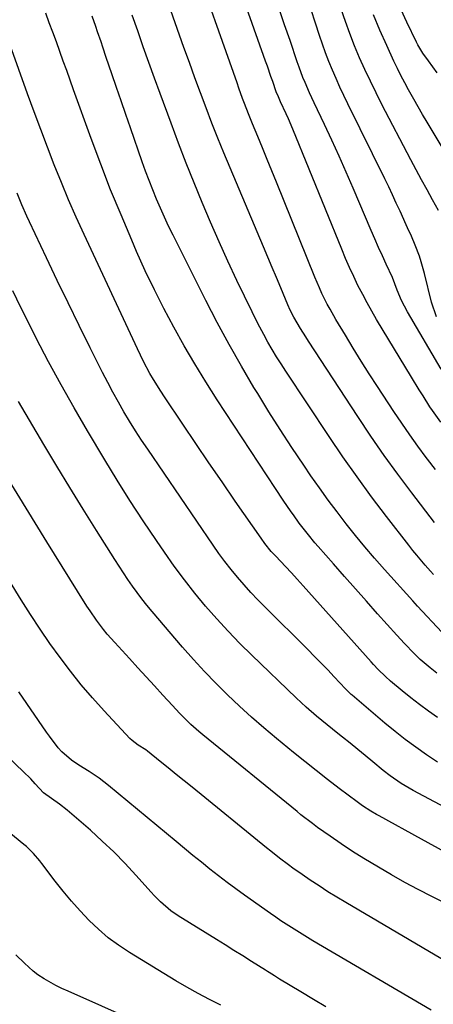
# Model space of a CAD drawing. Units: inches. Extents: x 1857328 to 1862656, y 421213 to 426516.
# Drawn here: x 1859629 to 1859763, y 425270 to 425588 of the extents above; entities that cross this region are included whole.
import ezdxf

# ---------------------------------------------------------------- set-up
doc = ezdxf.new("R2010")
doc.units = ezdxf.units.IN
doc.header["$MEASUREMENT"] = 0
doc.layers.add('7', color=7, linetype='Continuous')
doc.layers.add('8', color=7, linetype='Continuous')

msp = doc.modelspace()

# ---------------------------------------------------------------- linework, layer by layer
at = {"layer": '7', "color": 18}
for points in [[(1859765.35, 425458.24, 1726), (1859762.69, 425461.94, 1726), (1859761.85, 425463.2, 1726), (1859759.6, 425466.65, 1726), (1859758.32, 425468.66, 1726), (1859755.82, 425472.72, 1726), (1859744.56, 425491.42, 1726), (1859743.01, 425494.06, 1726), (1859741.51, 425496.72, 1726), (1859740.07, 425499.43, 1726), (1859738.55, 425502.41, 1726), (1859737.16, 425505.3, 1726), (1859735.81, 425508.2, 1726), (1859734.52, 425511.14, 1726), (1859733.28, 425514.09, 1726), (1859717.41, 425552.92, 1726), (1859716.01, 425556.25, 1726), (1859715.28, 425557.9, 1726), (1859713.51, 425561.76, 1726), (1859712.79, 425563.36, 1726), (1859712.12, 425564.99, 1726), (1859710.96, 425568.27, 1726), (1859710.39, 425569.92, 1726), (1859709.24, 425573.21, 1726), (1859708.66, 425574.85, 1726), (1859694.5, 425614.84, 1726)], [(1859763.62, 425442.84, 1724), (1859761.07, 425446.19, 1724), (1859760.65, 425446.74, 1724), (1859757.94, 425450.39, 1724), (1859755.28, 425454.08, 1724), (1859752.69, 425457.82, 1724), (1859750.16, 425461.6, 1724), (1859744.85, 425469.7, 1724), (1859742.2, 425473.81, 1724), (1859739.58, 425477.93, 1724), (1859737.01, 425482.09, 1724), (1859734.46, 425486.27, 1724), (1859731.41, 425491.35, 1724), (1859729.5, 425494.69, 1724), (1859728.6, 425496.38, 1724), (1859726.9, 425499.83, 1724), (1859726.1, 425501.57, 1724), (1859724.59, 425505.11, 1724), (1859712.14, 425535.77, 1724), (1859710.64, 425539.46, 1724), (1859709.14, 425543.14, 1724), (1859707.64, 425546.83, 1724), (1859706.13, 425550.51, 1724), (1859704.46, 425554.6, 1724), (1859703.79, 425556.24, 1724), (1859703.13, 425557.89, 1724), (1859701.85, 425561.2, 1724), (1859701.22, 425562.86, 1724), (1859700, 425566.19, 1724), (1859699.4, 425567.86, 1724), (1859684.7, 425609.59, 1724)], [(1859763.28, 425425.71, 1722), (1859755.96, 425435.3, 1722), (1859751.44, 425441.35, 1722), (1859747.01, 425447.47, 1722), (1859742.71, 425453.69, 1722), (1859738.51, 425459.97, 1722), (1859722.56, 425484.39, 1722), (1859721.68, 425485.74, 1722), (1859719.97, 425488.48, 1722), (1859717.8, 425492.09, 1722), (1859716.63, 425494.35, 1722), (1859715.85, 425496.09, 1722), (1859713.56, 425501.57, 1722), (1859712.17, 425504.9, 1722), (1859710.77, 425508.22, 1722), (1859709.37, 425511.54, 1722), (1859707.97, 425514.87, 1722), (1859697.17, 425540.4, 1722), (1859695.16, 425545.21, 1722), (1859693.19, 425550.04, 1722), (1859691.27, 425554.89, 1722), (1859689.39, 425559.75, 1722), (1859687.55, 425564.63, 1722), (1859685.74, 425569.52, 1722), (1859683.97, 425574.42, 1722), (1859682.23, 425579.34, 1722), (1859676.62, 425595.37, 1722)], [(1859764.11, 425377.08, 1716), (1859761.9, 425378.77, 1716), (1859758.71, 425381.48, 1716), (1859756.7, 425383.41, 1716), (1859753.58, 425386.64, 1716), (1859751.12, 425389.32, 1716), (1859744.92, 425396.28, 1716), (1859741.34, 425400.3, 1716), (1859737.76, 425404.32, 1716), (1859734.2, 425408.35, 1716), (1859730.63, 425412.38, 1716), (1859725.66, 425418.01, 1716), (1859724.6, 425419.24, 1716), (1859722.52, 425421.73, 1716), (1859719.53, 425425.57, 1716), (1859717.64, 425428.2, 1716), (1859716.9, 425429.26, 1716), (1859714.32, 425433, 1716), (1859711.8, 425436.77, 1716), (1859692.95, 425465.45, 1716), (1859689.27, 425471.2, 1716), (1859685.69, 425477.01, 1716), (1859682.25, 425482.91, 1716), (1859678.91, 425488.86, 1716), (1859675.72, 425494.9, 1716), (1859672.64, 425500.99, 1716), (1859669.72, 425507.16, 1716), (1859666.9, 425513.38, 1716), (1859665.3, 425517.05, 1716), (1859661.85, 425525.17, 1716), (1859658.5, 425533.34, 1716), (1859655.31, 425541.57, 1716), (1859652.23, 425549.84, 1716), (1859646.52, 425565.61, 1716), (1859645.4, 425568.71, 1716), (1859644.29, 425571.81, 1716), (1859643.18, 425574.91, 1716), (1859642.07, 425578.02, 1716), (1859640.96, 425581.12, 1716), (1859639.82, 425584.21, 1716), (1859638.65, 425587.29, 1716), (1859637.47, 425590.36, 1716)], [(1859765.52, 425475.31, 1728), (1859754.53, 425493.84, 1728), (1859752.62, 425497.57, 1728), (1859751.27, 425500.9, 1728), (1859749.7, 425504.93, 1728), (1859747.7, 425509.22, 1728), (1859746.46, 425511.94, 1728), (1859745.23, 425514.66, 1728), (1859744.03, 425517.4, 1728), (1859742.84, 425520.14, 1728), (1859736.96, 425533.87, 1728), (1859734.7, 425539.05, 1728), (1859732.41, 425544.21, 1728), (1859730.05, 425549.34, 1728), (1859727.66, 425554.45, 1728), (1859724.34, 425561.42, 1728), (1859723.58, 425563.04, 1728), (1859722.84, 425564.67, 1728), (1859721.41, 425567.95, 1728), (1859720.73, 425569.6, 1728), (1859719.46, 425572.94, 1728), (1859718.87, 425574.63, 1728), (1859716.55, 425581.53, 1728), (1859714.81, 425586.67, 1728), (1859713.05, 425591.81, 1728)], [(1859764.66, 425526.64, 1732), (1859762.72, 425530.04, 1732), (1859760.91, 425533.26, 1732), (1859759.11, 425536.5, 1732), (1859757.35, 425539.76, 1732), (1859755.62, 425543.03, 1732), (1859746.3, 425560.87, 1732), (1859744.4, 425564.61, 1732), (1859742.55, 425568.37, 1732), (1859740.79, 425572.18, 1732), (1859739.07, 425576, 1732), (1859737.45, 425579.87, 1732), (1859735.91, 425583.77, 1732), (1859734.46, 425587.7, 1732), (1859733.08, 425591.66, 1732)], [(1859780.48, 425522.69, 1734), (1859760.95, 425555.19, 1734), (1859759.48, 425557.67, 1734), (1859758.02, 425560.15, 1734), (1859756.59, 425562.64, 1734), (1859754.91, 425565.62, 1734), (1859753.67, 425567.91, 1734), (1859752.46, 425570.21, 1734), (1859751.31, 425572.54, 1734), (1859750.19, 425574.89, 1734), (1859747.85, 425579.94, 1734), (1859745.65, 425584.86, 1734), (1859743.53, 425589.8, 1734)], [(1859764.19, 425571.12, 1736), (1859762.82, 425573, 1736), (1859761.34, 425574.97, 1736), (1859759.54, 425577.49, 1736), (1859757.95, 425580.13, 1736), (1859757.48, 425581.05, 1736), (1859754.41, 425587.44, 1736), (1859752.53, 425591.46, 1736)], [(1859765.67, 425390.36, 1718), (1859762.51, 425393.65, 1718), (1859760.95, 425395.33, 1718), (1859757.86, 425398.69, 1718), (1859756.33, 425400.39, 1718), (1859747.1, 425410.6, 1718), (1859743.91, 425414.21, 1718), (1859740.77, 425417.86, 1718), (1859737.71, 425421.58, 1718), (1859734.69, 425425.34, 1718), (1859731.76, 425429.16, 1718), (1859728.88, 425433.02, 1718), (1859726.07, 425436.93, 1718), (1859723.32, 425440.89, 1718), (1859720.99, 425444.3, 1718), (1859717.16, 425450.01, 1718), (1859713.39, 425455.77, 1718), (1859709.71, 425461.58, 1718), (1859706.09, 425467.44, 1718), (1859704.89, 425469.41, 1718), (1859700.8, 425476.32, 1718), (1859696.83, 425483.3, 1718), (1859693.02, 425490.37, 1718), (1859689.32, 425497.5, 1718), (1859678.68, 425518.63, 1718), (1859677.26, 425521.52, 1718), (1859675.89, 425524.43, 1718), (1859674.58, 425527.36, 1718), (1859673.31, 425530.32, 1718), (1859672.1, 425533.3, 1718), (1859670.93, 425536.29, 1718), (1859669.8, 425539.31, 1718), (1859668.72, 425542.34, 1718), (1859664.87, 425553.35, 1718), (1859663.36, 425557.69, 1718), (1859661.86, 425562.03, 1718), (1859660.37, 425566.38, 1718), (1859658.9, 425570.73, 1718), (1859657.08, 425576.11, 1718), (1859655.95, 425579.43, 1718), (1859655.38, 425581.09, 1718), (1859654.23, 425584.41, 1718), (1859653.65, 425586.07, 1718), (1859652.48, 425589.38, 1718)], [(1859764.29, 425362.71, 1714), (1859761.37, 425364.77, 1714), (1859758.49, 425366.89, 1714), (1859755.67, 425369.09, 1714), (1859752.89, 425371.34, 1714), (1859749.08, 425374.52, 1714), (1859747.43, 425375.97, 1714), (1859745.08, 425378.27, 1714), (1859743.58, 425379.87, 1714), (1859742.84, 425380.68, 1714), (1859722.68, 425403.22, 1714), (1859720.8, 425405.32, 1714), (1859718.9, 425407.4, 1714), (1859716.98, 425409.46, 1714), (1859715.04, 425411.52, 1714), (1859711.91, 425414.83, 1714), (1859710.48, 425416.44, 1714), (1859708.43, 425418.95, 1714), (1859707.16, 425420.69, 1714), (1859698.83, 425432.68, 1714), (1859694.55, 425438.88, 1714), (1859690.29, 425445.09, 1714), (1859686.05, 425451.32, 1714), (1859681.83, 425457.56, 1714), (1859675.92, 425466.36, 1714), (1859674.69, 425468.23, 1714), (1859672.35, 425472.01, 1714), (1859671.23, 425473.94, 1714), (1859669.1, 425477.85, 1714), (1859667.14, 425481.85, 1714), (1859649.89, 425518.9, 1714), (1859647.36, 425524.46, 1714), (1859644.9, 425530.06, 1714), (1859642.54, 425535.7, 1714), (1859640.25, 425541.37, 1714), (1859638.03, 425547.07, 1714), (1859635.85, 425552.79, 1714), (1859633.73, 425558.52, 1714), (1859631.63, 425564.27, 1714), (1859625.97, 425580.02, 1714)], [(1859764.24, 425348.33, 1712), (1859760.71, 425350.66, 1712), (1859757.26, 425353.09, 1712), (1859753.86, 425355.6, 1712), (1859750.54, 425358.21, 1712), (1859747.27, 425360.9, 1712), (1859736.64, 425369.93, 1712), (1859736.36, 425370.17, 1712), (1859735.03, 425371.46, 1712), (1859734.52, 425372, 1712), (1859730.84, 425375.91, 1712), (1859728.74, 425378.12, 1712), (1859726.62, 425380.32, 1712), (1859724.47, 425382.5, 1712), (1859722.32, 425384.67, 1712), (1859708.4, 425398.47, 1712), (1859706.12, 425400.8, 1712), (1859703.88, 425403.16, 1712), (1859701.7, 425405.59, 1712), (1859699.56, 425408.06, 1712), (1859697.5, 425410.58, 1712), (1859695.49, 425413.15, 1712), (1859693.56, 425415.78, 1712), (1859691.68, 425418.44, 1712), (1859670.51, 425449.42, 1712), (1859668.51, 425452.41, 1712), (1859666.55, 425455.43, 1712), (1859664.65, 425458.49, 1712), (1859662.79, 425461.57, 1712), (1859661, 425464.7, 1712), (1859659.25, 425467.84, 1712), (1859657.56, 425471.02, 1712), (1859655.91, 425474.22, 1712), (1859651.89, 425482.23, 1712), (1859648.29, 425489.46, 1712), (1859644.73, 425496.72, 1712), (1859641.22, 425503.99, 1712), (1859637.74, 425511.29, 1712), (1859632.24, 425522.9, 1712), (1859631.39, 425524.74, 1712), (1859629.75, 425528.46, 1712), (1859628.21, 425532.21, 1712)], [(1859766.81, 425319.23, 1708), (1859759.07, 425323.45, 1708), (1859745.46, 425330.9, 1708), (1859744.54, 425331.42, 1708), (1859742.72, 425332.49, 1708), (1859740.05, 425334.2, 1708), (1859739.18, 425334.81, 1708), (1859738.33, 425335.43, 1708), (1859732.48, 425339.82, 1708), (1859728.73, 425342.67, 1708), (1859725.01, 425345.55, 1708), (1859721.32, 425348.49, 1708), (1859717.66, 425351.45, 1708), (1859712.16, 425355.97, 1708), (1859708.1, 425359.38, 1708), (1859704.09, 425362.86, 1708), (1859700.17, 425366.43, 1708), (1859696.31, 425370.07, 1708), (1859692.54, 425373.81, 1708), (1859688.85, 425377.61, 1708), (1859685.27, 425381.53, 1708), (1859681.76, 425385.51, 1708), (1859671.91, 425397.04, 1708), (1859670.26, 425399.03, 1708), (1859668.64, 425401.06, 1708), (1859667.08, 425403.12, 1708), (1859665.56, 425405.22, 1708), (1859664.08, 425407.34, 1708), (1859662.62, 425409.49, 1708), (1859661.2, 425411.65, 1708), (1859659.8, 425413.83, 1708), (1859653.87, 425423.22, 1708), (1859649.55, 425430.12, 1708), (1859645.27, 425437.05, 1708), (1859641.04, 425444.01, 1708), (1859636.86, 425450.99, 1708), (1859628.64, 425464.83, 1708)], [(1859794.38, 425288.79, 1706), (1859762.4, 425304.85, 1706), (1859758.03, 425307.1, 1706), (1859753.69, 425309.43, 1706), (1859749.4, 425311.85, 1706), (1859745.15, 425314.34, 1706), (1859740.45, 425317.16, 1706), (1859736.75, 425319.46, 1706), (1859733.11, 425321.87, 1706), (1859729.51, 425324.34, 1706), (1859725.5, 425327.19, 1706), (1859723.79, 425328.47, 1706), (1859720.08, 425331.32, 1706), (1859718.86, 425332.3, 1706), (1859688.38, 425357.16, 1706), (1859687.06, 425358.25, 1706), (1859684.5, 425360.52, 1706), (1859682.03, 425362.89, 1706), (1859680.82, 425364.11, 1706), (1859678.47, 425366.6, 1706), (1859675.41, 425369.98, 1706), (1859672.72, 425372.93, 1706), (1859670.03, 425375.87, 1706), (1859667.33, 425378.82, 1706), (1859664.63, 425381.75, 1706), (1859659.87, 425386.92, 1706), (1859657.41, 425389.72, 1706), (1859656.23, 425391.17, 1706), (1859653.97, 425394.14, 1706), (1859651.85, 425397.2, 1706), (1859650.83, 425398.77, 1706), (1859647.79, 425403.57, 1706), (1859645.27, 425407.55, 1706), (1859642.77, 425411.54, 1706), (1859640.28, 425415.54, 1706), (1859637.8, 425419.54, 1706), (1859618.57, 425450.73, 1706)], [(1859769.54, 425282.37, 1704), (1859734.64, 425302.88, 1704), (1859731.72, 425304.63, 1704), (1859728.81, 425306.43, 1704), (1859725.95, 425308.28, 1704), (1859723.1, 425310.16, 1704), (1859720.44, 425311.97, 1704), (1859717.48, 425314.03, 1704), (1859716.03, 425315.1, 1704), (1859713.16, 425317.28, 1704), (1859710.34, 425319.52, 1704), (1859708.93, 425320.65, 1704), (1859684.93, 425340.17, 1704), (1859682.34, 425342.26, 1704), (1859679.75, 425344.36, 1704), (1859677.15, 425346.44, 1704), (1859674.55, 425348.53, 1704), (1859670.4, 425351.84, 1704), (1859669.86, 425352.25, 1704), (1859667.45, 425353.84, 1704), (1859665.43, 425355.25, 1704), (1859664.72, 425355.93, 1704), (1859656.39, 425364.88, 1704), (1859652.64, 425369.04, 1704), (1859649, 425373.3, 1704), (1859645.5, 425377.68, 1704), (1859642.11, 425382.14, 1704), (1859638.85, 425386.7, 1704), (1859635.66, 425391.31, 1704), (1859632.57, 425395.99, 1704), (1859629.57, 425400.72, 1704), (1859611.72, 425429.54, 1704)], [(1859762.23, 425268.12, 1702), (1859723.92, 425290.58, 1702), (1859722.18, 425291.62, 1702), (1859720.44, 425292.67, 1702), (1859717, 425294.83, 1702), (1859713.61, 425297.06, 1702), (1859711.93, 425298.2, 1702), (1859710.27, 425299.36, 1702), (1859701.85, 425305.28, 1702), (1859698.99, 425307.33, 1702), (1859696.16, 425309.42, 1702), (1859693.36, 425311.56, 1702), (1859690.6, 425313.74, 1702), (1859687.86, 425315.95, 1702), (1859685.13, 425318.17, 1702), (1859682.41, 425320.4, 1702), (1859679.69, 425322.64, 1702), (1859657.84, 425340.71, 1702), (1859654.74, 425343.09, 1702), (1859651.49, 425345.24, 1702), (1859648.18, 425347.32, 1702), (1859645.85, 425348.9, 1702), (1859642.69, 425351.63, 1702), (1859641.55, 425352.93, 1702), (1859638.67, 425356.66, 1702), (1859637.76, 425357.94, 1702), (1859628.74, 425371.03, 1702)], [(1859694.16, 425269.74, 1698), (1859690.46, 425271.58, 1698), (1859686.8, 425273.5, 1698), (1859683.2, 425275.52, 1698), (1859679.64, 425277.61, 1698), (1859664.58, 425286.78, 1698), (1859661.09, 425289.09, 1698), (1859657.72, 425291.56, 1698), (1859654.55, 425294.28, 1698), (1859651.51, 425297.15, 1698), (1859648.62, 425300.21, 1698), (1859645.82, 425303.33, 1698), (1859643.14, 425306.56, 1698), (1859640.53, 425309.85, 1698), (1859636.19, 425315.57, 1698), (1859635.54, 425316.4, 1698), (1859633.48, 425318.79, 1698), (1859631.99, 425320.28, 1698), (1859631.21, 425320.98, 1698), (1859630.4, 425321.66, 1698), (1859622.41, 425328.11, 1698)], [(1859676.42, 425260.17, 1696), (1859644.7, 425274.27, 1696), (1859642.73, 425275.18, 1696), (1859640.79, 425276.15, 1696), (1859637, 425278.27, 1696), (1859634.97, 425279.58, 1696), (1859633.42, 425280.71, 1696), (1859630.57, 425283.28, 1696), (1859627.84, 425286.02, 1696)]]:
    msp.add_polyline3d(points, dxfattribs=at)
at = {"layer": '8', "color": 18}
for points in [[(1859763.92, 425492.27, 1730), (1859762.32, 425496.96, 1730), (1859760.07, 425506.2, 1730), (1859759.02, 425509.98, 1730), (1859758.41, 425511.84, 1730), (1859757.08, 425515.43, 1730), (1859755.89, 425518.27, 1730), (1859754.56, 425521.05, 1730), (1859754.13, 425521.98, 1730), (1859752.17, 425526.34, 1730), (1859750.96, 425528.98, 1730), (1859749.74, 425531.62, 1730), (1859748.49, 425534.24, 1730), (1859747.22, 425536.85, 1730), (1859735.25, 425561.1, 1730), (1859733.94, 425563.8, 1730), (1859732.67, 425566.51, 1730), (1859731.45, 425569.24, 1730), (1859730.25, 425571.99, 1730), (1859729.12, 425574.76, 1730), (1859728.04, 425577.55, 1730), (1859727.03, 425580.37, 1730), (1859726.07, 425583.21, 1730), (1859718.1, 425607.81, 1730)], [(1859763.01, 425408.92, 1720), (1859762.06, 425409.99, 1720), (1859760.26, 425412.01, 1720), (1859757.56, 425415.15, 1720), (1859756.25, 425416.75, 1720), (1859754.97, 425418.38, 1720), (1859747.75, 425427.7, 1720), (1859742.95, 425434.06, 1720), (1859738.24, 425440.48, 1720), (1859733.67, 425447, 1720), (1859729.19, 425453.58, 1720), (1859715.18, 425474.69, 1720), (1859713.68, 425477.01, 1720), (1859712.21, 425479.34, 1720), (1859710.78, 425481.7, 1720), (1859709.39, 425484.08, 1720), (1859708.05, 425486.49, 1720), (1859706.74, 425488.91, 1720), (1859705.48, 425491.37, 1720), (1859704.26, 425493.84, 1720), (1859699.39, 425504.01, 1720), (1859696.46, 425510.25, 1720), (1859693.59, 425516.52, 1720), (1859690.82, 425522.83, 1720), (1859688.12, 425529.17, 1720), (1859685.5, 425535.55, 1720), (1859682.94, 425541.95, 1720), (1859680.46, 425548.38, 1720), (1859678.03, 425554.83, 1720), (1859674.52, 425564.38, 1720), (1859672.67, 425569.43, 1720), (1859670.84, 425574.49, 1720), (1859669.05, 425579.55, 1720), (1859667.27, 425584.63, 1720), (1859665.49, 425589.7, 1720)], [(1859812.07, 425309.66, 1710), (1859756.36, 425339.15, 1710), (1859755.08, 425339.86, 1710), (1859752.58, 425341.36, 1710), (1859748.98, 425343.84, 1710), (1859746.68, 425345.65, 1710), (1859743.35, 425348.4, 1710), (1859740.9, 425350.41, 1710), (1859738.45, 425352.42, 1710), (1859735.98, 425354.41, 1710), (1859733.51, 425356.4, 1710), (1859732, 425357.59, 1710), (1859728.56, 425360.37, 1710), (1859725.15, 425363.18, 1710), (1859721.81, 425366.06, 1710), (1859718.57, 425369.06, 1710), (1859704.21, 425382.83, 1710), (1859700.32, 425386.68, 1710), (1859696.51, 425390.6, 1710), (1859692.82, 425394.64, 1710), (1859689.22, 425398.75, 1710), (1859685.74, 425402.97, 1710), (1859682.35, 425407.26, 1710), (1859679.09, 425411.66, 1710), (1859675.93, 425416.12, 1710), (1859673.33, 425419.9, 1710), (1859669, 425426.34, 1710), (1859664.74, 425432.83, 1710), (1859660.62, 425439.41, 1710), (1859656.58, 425446.04, 1710), (1859651, 425455.4, 1710), (1859646.7, 425462.79, 1710), (1859642.48, 425470.23, 1710), (1859638.42, 425477.74, 1710), (1859634.44, 425485.31, 1710), (1859632.07, 425489.94, 1710), (1859629.41, 425495.26, 1710), (1859626.81, 425500.61, 1710)], [(1859728.13, 425269.17, 1700), (1859724.11, 425271.61, 1700), (1859720.1, 425274.04, 1700), (1859713.2, 425278.18, 1700), (1859711.48, 425279.24, 1700), (1859709.78, 425280.31, 1700), (1859709.21, 425280.67, 1700), (1859708.64, 425281.03, 1700), (1859704.1, 425283.89, 1700), (1859701.26, 425285.68, 1700), (1859698.41, 425287.46, 1700), (1859695.56, 425289.24, 1700), (1859692.71, 425291.01, 1700), (1859680.37, 425298.64, 1700), (1859677.97, 425300.29, 1700), (1859674.65, 425303.14, 1700), (1859672.59, 425305.21, 1700), (1859671.6, 425306.28, 1700), (1859666.66, 425311.8, 1700), (1859663.15, 425315.57, 1700), (1859659.54, 425319.26, 1700), (1859655.8, 425322.8, 1700), (1859651.97, 425326.26, 1700), (1859644.46, 425332.77, 1700), (1859641.98, 425334.76, 1700), (1859639.37, 425336.56, 1700), (1859636.76, 425338.36, 1700), (1859634.1, 425341.28, 1700), (1859632.66, 425342.95, 1700), (1859622.61, 425352.39, 1700)]]:
    msp.add_polyline3d(points, dxfattribs=at)

doc.saveas('drawing.dxf')
